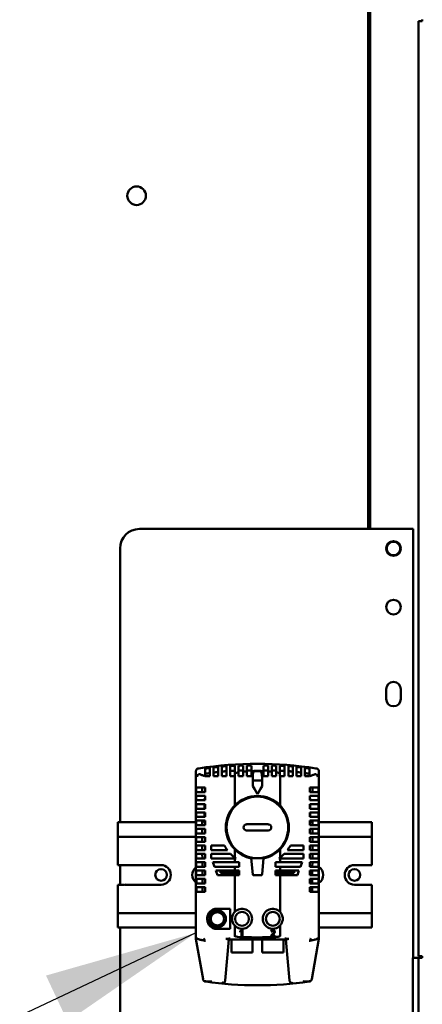
# Model space of a CAD drawing. Units: inches. Extents: x 3 to 337, y 7 to 213.
# Drawn here: x 250 to 256, y 152 to 164 of the extents above; entities that cross this region are included whole.
import ezdxf

# ---------------------------------------------------------------- set-up
doc = ezdxf.new("R2010")
doc.units = ezdxf.units.IN
doc.header["$LTSCALE"] = 20
doc.header["$MEASUREMENT"] = 0
doc.layers.add('Symbol (ANSI)', color=7, linetype='Continuous', lineweight=25)
doc.layers.add('Visible (ANSI)', color=7, linetype='Continuous', lineweight=50)
doc.styles.add('Note Text (ANSI)', font='tahoma.ttf')
doc.dimstyles.new('Default (ANSI)$7', dxfattribs={"dimscale": 20, "dimtxt": 0.12, "dimasz": 0.098425, "dimexe": 0.125, "dimexo": 0.0625, "dimgap": 0.031496, "dimtad": 0, "dimtih": 1, "dimtoh": 1, "dimrnd": 1e-08, "dimzin": 4, "dimdsep": 46, "dimtxsty": 'Note Text (ANSI)', "dimcen": 0.09, "dimdle": 0.393701, "dimclrd": 256, "dimclre": 256, "dimclrt": 256, "dimadec": 0, "dimazin": 1, "dimtfac": 1, "dimtofl": 0, "dimtmove": 0, "dimatfit": 3, "dimfxl": 1, "dimtolj": 1, "dimtzin": 4, "dimlwd": -1, "dimlwe": -1, "dimarcsym": 0})

msp = doc.modelspace()

# ---------------------------------------------------------------- linework, layer by layer
at = {"layer": 'Visible (ANSI)'}
for p, q in [((254.853, 157.723), (254.853, 175.341)), ((254.878, 157.723), (254.878, 168.291)), ((255.547, 164.239), (255.547, 164.219)), ((255.5, 152.259), (255.5, 164.219)), ((255.547, 164.219), (255.5, 164.219)), ((255.428, 157.723), (251.928, 157.723)), ((255.428, 152.239), (255.428, 157.723)), ((251.678, 157.473), (251.678, 153.972)), ((255.084, 155.549), (255.084, 155.673)), ((255.272, 155.673), (255.272, 155.549)), ((252.688, 154.661), (252.688, 154.66)), ((252.769, 154.598), (252.769, 154.658)), ((252.828, 154.666), (252.828, 154.605)), ((253.3, 154.64), (253.3, 154.696)), ((253.359, 154.695), (253.359, 154.642)), ((253.513, 154.642), (253.513, 154.695)), ((253.572, 154.696), (253.572, 154.64)), ((253.784, 154.691), (253.784, 154.63)), ((253.832, 154.627), (253.832, 154.689)), ((253.891, 154.684), (253.891, 154.622)), ((253.938, 154.617), (253.938, 154.679)), ((253.997, 154.672), (253.997, 154.611)), ((254.184, 154.661), (254.184, 154.66)), ((252.649, 152.481), (252.649, 154.621)), ((252.757, 154.562), (252.757, 154.562)), ((252.769, 154.563), (252.769, 154.598)), ((252.828, 154.563), (252.769, 154.563)), ((252.769, 154.559), (252.769, 154.563)), ((252.828, 154.605), (252.828, 154.566)), ((252.828, 154.566), (252.828, 154.563)), ((252.875, 154.572), (252.875, 154.611)), ((252.875, 154.563), (252.875, 154.572)), ((252.934, 154.563), (252.875, 154.563)), ((252.934, 154.578), (252.934, 154.563)), ((252.981, 154.583), (252.981, 154.622)), ((252.981, 154.563), (252.981, 154.583)), ((253.04, 154.563), (252.981, 154.563)), ((253.04, 154.587), (253.04, 154.563)), ((253.088, 154.591), (253.088, 154.63)), ((253.088, 154.563), (253.088, 154.591)), ((253.146, 154.563), (253.088, 154.563)), ((253.146, 154.563), (253.147, 154.563)), ((253.146, 154.563), (253.146, 154.186)), ((253.147, 154.563), (253.147, 154.597)), ((253.194, 154.611), (253.194, 154.563)), ((253.194, 154.563), (253.253, 154.563)), ((253.253, 154.563), (253.253, 154.619)), ((253.3, 154.623), (253.3, 154.563)), ((253.3, 154.563), (253.359, 154.563)), ((253.359, 154.642), (253.359, 154.626)), ((253.359, 154.563), (253.359, 154.626)), ((253.377, 154.561), (253.377, 154.503)), ((253.475, 154.623), (253.397, 154.623)), ((253.495, 154.503), (253.495, 154.561)), ((253.513, 154.626), (253.513, 154.642)), ((253.513, 154.626), (253.513, 154.563)), ((253.572, 154.563), (253.513, 154.563)), ((253.572, 154.563), (253.572, 154.623)), ((253.619, 154.619), (253.619, 154.563)), ((253.678, 154.563), (253.619, 154.563)), ((253.678, 154.563), (253.678, 154.611)), ((253.725, 154.597), (253.725, 154.563)), ((253.726, 154.563), (253.725, 154.563)), ((253.726, 154.563), (253.784, 154.563)), ((253.726, 154.186), (253.726, 154.563)), ((253.784, 154.63), (253.784, 154.591)), ((253.784, 154.591), (253.784, 154.563)), ((253.832, 154.587), (253.832, 154.627)), ((253.832, 154.563), (253.832, 154.587)), ((253.832, 154.563), (253.891, 154.563)), ((253.891, 154.622), (253.891, 154.583)), ((253.891, 154.583), (253.891, 154.563)), ((253.938, 154.578), (253.938, 154.617)), ((253.938, 154.563), (253.938, 154.578)), ((253.938, 154.563), (253.997, 154.563)), ((253.997, 154.611), (253.997, 154.572)), ((253.997, 154.572), (253.997, 154.563)), ((254.044, 154.563), (254.044, 154.566)), ((254.044, 154.563), (254.103, 154.563)), ((254.103, 154.598), (254.103, 154.563)), ((254.103, 154.563), (254.103, 154.559)), ((254.115, 154.562), (254.115, 154.562)), ((254.223, 154.621), (254.223, 152.481)), ((252.653, 154.417), (252.653, 154.358)), ((252.653, 154.417), (252.663, 154.417)), ((252.764, 154.417), (252.663, 154.417)), ((252.731, 154.417), (252.731, 154.358)), ((252.764, 154.417), (252.767, 154.417)), ((252.767, 154.358), (252.767, 154.417)), ((253.377, 154.431), (253.377, 154.503)), ((253.397, 154.397), (253.377, 154.431)), ((253.475, 154.506), (253.397, 154.506)), ((253.436, 154.329), (253.397, 154.397)), ((253.475, 154.397), (253.436, 154.329)), ((253.475, 154.397), (253.495, 154.431)), ((253.495, 154.503), (253.495, 154.431)), ((254.105, 154.417), (254.105, 154.358)), ((254.105, 154.417), (254.108, 154.417)), ((254.209, 154.417), (254.108, 154.417)), ((254.14, 154.358), (254.14, 154.417)), ((254.219, 154.417), (254.209, 154.417)), ((254.219, 154.417), (254.219, 154.358)), ((252.663, 154.358), (252.653, 154.358)), ((252.653, 154.252), (252.653, 154.311)), ((252.663, 154.311), (252.653, 154.311)), ((252.663, 154.358), (252.764, 154.358)), ((252.764, 154.311), (252.663, 154.311)), ((252.759, 154.275), (252.767, 154.275)), ((252.759, 154.252), (252.759, 154.275)), ((252.767, 154.358), (252.764, 154.358)), ((252.767, 154.311), (252.764, 154.311)), ((252.767, 154.252), (252.767, 154.311)), ((254.108, 154.358), (254.105, 154.358)), ((254.105, 154.311), (254.105, 154.252)), ((254.108, 154.311), (254.105, 154.311)), ((254.113, 154.275), (254.105, 154.275)), ((254.108, 154.358), (254.209, 154.358)), ((254.209, 154.311), (254.108, 154.311)), ((254.113, 154.252), (254.113, 154.275)), ((254.209, 154.358), (254.219, 154.358)), ((254.219, 154.311), (254.209, 154.311)), ((254.219, 154.311), (254.219, 154.252)), ((252.653, 154.252), (252.663, 154.252)), ((252.653, 154.145), (252.653, 154.204)), ((252.663, 154.204), (252.653, 154.204)), ((252.653, 154.145), (252.663, 154.145)), ((252.663, 154.252), (252.764, 154.252)), ((252.764, 154.204), (252.663, 154.204)), ((252.663, 154.145), (252.764, 154.145)), ((252.759, 154.145), (252.759, 154.204)), ((252.764, 154.252), (252.767, 154.252)), ((252.767, 154.204), (252.764, 154.204)), ((252.764, 154.145), (252.767, 154.145)), ((252.767, 154.145), (252.767, 154.204)), ((254.105, 154.252), (254.108, 154.252)), ((254.105, 154.204), (254.105, 154.145)), ((254.108, 154.204), (254.105, 154.204)), ((254.105, 154.145), (254.108, 154.145)), ((254.108, 154.252), (254.209, 154.252)), ((254.209, 154.204), (254.108, 154.204)), ((254.108, 154.145), (254.209, 154.145)), ((254.113, 154.204), (254.113, 154.145)), ((254.209, 154.252), (254.219, 154.252)), ((254.219, 154.204), (254.209, 154.204)), ((254.209, 154.145), (254.219, 154.145)), ((254.219, 154.204), (254.219, 154.145)), ((252.653, 154.039), (252.653, 154.098)), ((252.663, 154.098), (252.653, 154.098)), ((252.653, 154.039), (252.663, 154.039)), ((252.764, 154.098), (252.663, 154.098)), ((252.663, 154.039), (252.764, 154.039)), ((252.759, 154.098), (252.759, 154.039)), ((252.767, 154.098), (252.764, 154.098)), ((252.764, 154.039), (252.767, 154.039)), ((252.767, 154.039), (252.767, 154.098)), ((254.105, 154.098), (254.105, 154.039)), ((254.108, 154.098), (254.105, 154.098)), ((254.105, 154.039), (254.108, 154.039)), ((254.209, 154.098), (254.108, 154.098)), ((254.108, 154.039), (254.209, 154.039)), ((254.113, 154.098), (254.113, 154.039)), ((254.219, 154.098), (254.209, 154.098)), ((254.209, 154.039), (254.219, 154.039)), ((254.219, 154.098), (254.219, 154.039)), ((251.649, 153.972), (251.649, 153.827)), ((251.649, 153.972), (252.649, 153.972)), ((252.653, 153.933), (252.653, 153.992)), ((252.663, 153.992), (252.653, 153.992)), ((252.653, 153.933), (252.663, 153.933)), ((252.764, 153.992), (252.663, 153.992)), ((252.663, 153.933), (252.764, 153.933)), ((252.731, 153.98), (252.731, 153.933)), ((252.767, 153.98), (252.731, 153.98)), ((252.731, 153.972), (252.735, 153.972)), ((252.735, 153.96), (252.731, 153.96)), ((252.735, 153.98), (252.735, 153.96)), ((252.767, 153.992), (252.764, 153.992)), ((252.767, 153.933), (252.764, 153.933)), ((252.767, 153.933), (252.767, 153.992)), ((253.298, 153.945), (253.574, 153.945)), ((254.108, 153.992), (254.105, 153.992)), ((254.105, 153.992), (254.105, 153.933)), ((254.14, 153.98), (254.105, 153.98)), ((254.108, 153.933), (254.105, 153.933)), ((254.209, 153.992), (254.108, 153.992)), ((254.108, 153.933), (254.209, 153.933)), ((254.137, 153.96), (254.137, 153.98)), ((254.137, 153.972), (254.14, 153.972)), ((254.14, 153.96), (254.137, 153.96)), ((254.14, 153.933), (254.14, 153.98)), ((254.219, 153.992), (254.209, 153.992)), ((254.219, 153.933), (254.209, 153.933)), ((254.219, 153.933), (254.219, 153.992)), ((254.223, 153.972), (254.899, 153.972)), ((254.899, 153.827), (254.899, 153.972)), ((251.649, 153.787), (251.649, 153.827)), ((251.649, 153.787), (251.649, 153.423)), ((251.649, 153.787), (252.649, 153.787)), ((252.663, 153.886), (252.653, 153.886)), ((252.653, 153.827), (252.653, 153.886)), ((252.663, 153.827), (252.653, 153.827)), ((252.653, 153.779), (252.653, 153.72)), ((252.653, 153.779), (252.663, 153.779)), ((252.764, 153.886), (252.663, 153.886)), ((252.663, 153.827), (252.764, 153.827)), ((252.764, 153.779), (252.663, 153.779)), ((252.731, 153.886), (252.731, 153.827)), ((252.731, 153.779), (252.731, 153.72)), ((252.764, 153.886), (252.767, 153.886)), ((252.764, 153.827), (252.767, 153.827)), ((252.767, 153.779), (252.764, 153.779)), ((252.767, 153.827), (252.767, 153.886)), ((252.767, 153.72), (252.767, 153.779)), ((253.574, 153.866), (253.298, 153.866)), ((254.105, 153.886), (254.105, 153.827)), ((254.105, 153.886), (254.108, 153.886)), ((254.105, 153.827), (254.108, 153.827)), ((254.105, 153.779), (254.105, 153.72)), ((254.108, 153.779), (254.105, 153.779)), ((254.209, 153.886), (254.108, 153.886)), ((254.108, 153.827), (254.209, 153.827)), ((254.209, 153.779), (254.108, 153.779)), ((254.14, 153.827), (254.14, 153.886)), ((254.14, 153.72), (254.14, 153.779)), ((254.209, 153.886), (254.219, 153.886)), ((254.219, 153.827), (254.209, 153.827)), ((254.209, 153.779), (254.219, 153.779)), ((254.219, 153.827), (254.219, 153.886)), ((254.219, 153.779), (254.219, 153.72)), ((254.223, 153.787), (254.899, 153.787)), ((254.899, 153.827), (254.899, 153.787)), ((254.899, 153.423), (254.899, 153.787)), ((252.653, 153.72), (252.663, 153.72)), ((252.653, 153.614), (252.653, 153.673)), ((252.663, 153.673), (252.653, 153.673)), ((252.663, 153.72), (252.764, 153.72)), ((252.764, 153.673), (252.663, 153.673)), ((252.731, 153.673), (252.731, 153.614)), ((252.767, 153.72), (252.764, 153.72)), ((252.764, 153.673), (252.767, 153.673)), ((252.767, 153.614), (252.767, 153.673)), ((252.845, 153.673), (252.845, 153.614)), ((253.013, 153.673), (252.845, 153.673)), ((254.026, 153.673), (253.859, 153.673)), ((254.026, 153.614), (254.026, 153.673)), ((254.108, 153.72), (254.105, 153.72)), ((254.105, 153.673), (254.105, 153.614)), ((254.105, 153.673), (254.108, 153.673)), ((254.108, 153.72), (254.209, 153.72)), ((254.209, 153.673), (254.108, 153.673)), ((254.14, 153.614), (254.14, 153.673)), ((254.219, 153.72), (254.209, 153.72)), ((254.209, 153.673), (254.219, 153.673)), ((254.219, 153.614), (254.219, 153.673)), ((252.653, 153.614), (252.663, 153.614)), ((252.653, 153.567), (252.653, 153.508)), ((252.663, 153.567), (252.653, 153.567)), ((252.663, 153.614), (252.764, 153.614)), ((252.764, 153.567), (252.663, 153.567)), ((252.732, 153.508), (252.731, 153.567)), ((252.767, 153.614), (252.764, 153.614)), ((252.764, 153.567), (252.767, 153.567)), ((252.767, 153.508), (252.767, 153.567)), ((252.845, 153.614), (253.052, 153.614)), ((252.845, 153.567), (252.845, 153.508)), ((253.093, 153.567), (252.845, 153.567)), ((253.146, 153.625), (253.146, 153.52)), ((253.726, 153.52), (253.726, 153.625)), ((254.026, 153.567), (253.779, 153.567)), ((253.82, 153.614), (254.026, 153.614)), ((254.026, 153.508), (254.026, 153.567)), ((254.108, 153.614), (254.105, 153.614)), ((254.105, 153.567), (254.105, 153.508)), ((254.105, 153.567), (254.108, 153.567)), ((254.108, 153.614), (254.209, 153.614)), ((254.209, 153.567), (254.108, 153.567)), ((254.14, 153.567), (254.14, 153.508)), ((254.219, 153.614), (254.209, 153.614)), ((254.209, 153.567), (254.219, 153.567)), ((254.219, 153.508), (254.219, 153.567)), ((251.649, 153.423), (251.728, 153.423)), ((251.678, 153.423), (251.678, 153.173)), ((251.753, 153.423), (252.203, 153.423)), ((252.653, 153.508), (252.663, 153.508)), ((252.654, 153.401), (252.653, 153.46)), ((252.663, 153.46), (252.653, 153.46)), ((252.654, 153.401), (252.663, 153.401)), ((252.663, 153.508), (252.764, 153.508)), ((252.764, 153.46), (252.663, 153.46)), ((252.663, 153.401), (252.764, 153.401)), ((252.732, 153.46), (252.732, 153.401)), ((252.767, 153.508), (252.764, 153.508)), ((252.764, 153.46), (252.767, 153.46)), ((252.767, 153.401), (252.764, 153.401)), ((252.767, 153.401), (252.767, 153.46)), ((252.845, 153.508), (253.146, 153.508)), ((252.865, 153.46), (252.885, 153.401)), ((253.146, 153.46), (252.865, 153.46)), ((252.885, 153.401), (253.146, 153.401)), ((253.146, 153.508), (253.163, 153.508)), ((253.146, 153.46), (253.146, 153.508)), ((253.203, 153.46), (253.146, 153.46)), ((253.146, 153.401), (253.203, 153.401)), ((253.146, 153.401), (253.146, 153.354)), ((253.203, 153.401), (253.203, 153.46)), ((253.515, 153.51), (253.356, 153.51)), ((253.357, 153.51), (253.377, 153.305)), ((253.495, 153.305), (253.515, 153.51)), ((253.669, 153.46), (253.669, 153.401)), ((253.726, 153.46), (253.669, 153.46)), ((253.669, 153.401), (253.726, 153.401)), ((253.709, 153.508), (253.726, 153.508)), ((253.726, 153.46), (253.726, 153.508)), ((253.726, 153.508), (254.026, 153.508)), ((254.007, 153.46), (253.726, 153.46)), ((253.726, 153.354), (253.726, 153.401)), ((253.726, 153.401), (253.987, 153.401)), ((253.987, 153.401), (254.007, 153.46)), ((254.108, 153.508), (254.105, 153.508)), ((254.105, 153.46), (254.105, 153.401)), ((254.105, 153.46), (254.108, 153.46)), ((254.108, 153.401), (254.105, 153.401)), ((254.108, 153.508), (254.209, 153.508)), ((254.209, 153.46), (254.108, 153.46)), ((254.108, 153.401), (254.209, 153.401)), ((254.139, 153.401), (254.14, 153.46)), ((254.219, 153.508), (254.209, 153.508)), ((254.209, 153.46), (254.219, 153.46)), ((254.218, 153.401), (254.209, 153.401)), ((254.218, 153.401), (254.219, 153.46)), ((254.678, 153.423), (254.899, 153.423)), ((252.654, 153.295), (252.654, 153.354)), ((252.663, 153.354), (252.654, 153.354)), ((252.654, 153.295), (252.663, 153.295)), ((252.764, 153.354), (252.663, 153.354)), ((252.663, 153.295), (252.764, 153.295)), ((252.733, 153.354), (252.733, 153.295)), ((252.764, 153.354), (252.767, 153.354)), ((252.767, 153.295), (252.764, 153.295)), ((252.767, 153.295), (252.767, 153.354)), ((252.924, 153.295), (252.904, 153.354)), ((253.146, 153.354), (252.904, 153.354)), ((252.924, 153.295), (253.146, 153.295)), ((252.964, 153.323), (252.964, 153.354)), ((253.203, 153.323), (252.964, 153.323)), ((253.203, 153.354), (253.146, 153.354)), ((253.146, 153.295), (253.203, 153.295)), ((253.146, 153.295), (253.146, 152.824)), ((253.203, 153.295), (253.203, 153.354)), ((253.385, 153.295), (253.487, 153.295)), ((253.669, 153.354), (253.669, 153.295)), ((253.726, 153.354), (253.669, 153.354)), ((253.908, 153.323), (253.669, 153.323)), ((253.669, 153.295), (253.726, 153.295)), ((253.967, 153.354), (253.726, 153.354)), ((253.726, 152.824), (253.726, 153.295)), ((253.726, 153.295), (253.948, 153.295)), ((253.908, 153.354), (253.908, 153.323)), ((253.967, 153.354), (253.948, 153.295)), ((254.105, 153.354), (254.105, 153.295)), ((254.105, 153.354), (254.108, 153.354)), ((254.108, 153.295), (254.105, 153.295)), ((254.209, 153.354), (254.108, 153.354)), ((254.108, 153.295), (254.209, 153.295)), ((254.139, 153.295), (254.139, 153.354)), ((254.209, 153.354), (254.218, 153.354)), ((254.218, 153.295), (254.209, 153.295)), ((254.218, 153.295), (254.218, 153.354)), ((251.728, 153.173), (251.649, 153.173)), ((251.649, 153.173), (251.649, 152.807)), ((252.203, 153.173), (251.753, 153.173)), ((252.655, 153.189), (252.655, 153.248)), ((252.663, 153.248), (252.655, 153.248)), ((252.655, 153.189), (252.663, 153.189)), ((252.656, 153.082), (252.655, 153.141)), ((252.663, 153.141), (252.655, 153.141)), ((252.764, 153.248), (252.663, 153.248)), ((252.663, 153.189), (252.764, 153.189)), ((252.764, 153.141), (252.663, 153.141)), ((252.712, 153.189), (252.712, 153.19)), ((252.712, 153.19), (252.767, 153.19)), ((252.733, 153.248), (252.734, 153.19)), ((252.734, 153.141), (252.735, 153.082)), ((252.764, 153.248), (252.767, 153.248)), ((252.764, 153.189), (252.767, 153.189)), ((252.764, 153.141), (252.767, 153.141)), ((252.767, 153.189), (252.767, 153.248)), ((252.767, 153.082), (252.767, 153.141)), ((254.105, 153.248), (254.105, 153.189)), ((254.105, 153.248), (254.108, 153.248)), ((254.105, 153.19), (254.164, 153.19)), ((254.105, 153.189), (254.108, 153.189)), ((254.105, 153.141), (254.105, 153.082)), ((254.105, 153.141), (254.108, 153.141)), ((254.209, 153.248), (254.108, 153.248)), ((254.108, 153.189), (254.209, 153.189)), ((254.209, 153.141), (254.108, 153.141)), ((254.137, 153.082), (254.138, 153.141)), ((254.138, 153.19), (254.138, 153.248)), ((254.164, 153.19), (254.164, 153.189)), ((254.209, 153.248), (254.217, 153.248)), ((254.209, 153.189), (254.217, 153.189)), ((254.209, 153.141), (254.216, 153.141)), ((254.216, 153.082), (254.216, 153.141)), ((254.217, 153.189), (254.217, 153.248)), ((254.899, 153.173), (254.678, 153.173)), ((254.899, 152.807), (254.899, 153.173)), ((252.656, 153.082), (252.663, 153.082)), ((252.663, 153.082), (252.764, 153.082)), ((252.767, 153.082), (252.764, 153.082)), ((254.108, 153.082), (254.105, 153.082)), ((254.108, 153.082), (254.209, 153.082)), ((254.216, 153.082), (254.209, 153.082)), ((251.649, 152.767), (251.649, 152.807)), ((252.649, 152.807), (251.649, 152.807)), ((251.649, 152.767), (251.649, 152.624)), ((252.913, 152.865), (253.088, 152.865)), ((253.088, 152.608), (253.088, 152.865)), ((254.899, 152.807), (254.223, 152.807)), ((254.899, 152.807), (254.899, 152.767)), ((254.899, 152.624), (254.899, 152.767)), ((252.795, 152.726), (252.795, 152.747)), ((253.146, 152.649), (253.146, 152.516)), ((253.726, 152.516), (253.726, 152.649)), ((251.649, 152.624), (252.649, 152.624)), ((251.678, 152.624), (251.678, 149.673)), ((253.088, 152.608), (252.913, 152.608)), ((253.215, 152.577), (253.238, 152.595)), ((253.234, 152.58), (253.215, 152.564)), ((253.215, 152.564), (253.215, 152.577)), ((253.234, 152.516), (253.234, 152.58)), ((253.244, 152.516), (253.234, 152.516)), ((253.238, 152.595), (253.244, 152.595)), ((253.244, 152.595), (253.244, 152.516)), ((253.621, 152.573), (253.611, 152.573)), ((253.611, 152.525), (253.646, 152.563)), ((253.611, 152.516), (253.611, 152.525)), ((253.66, 152.516), (253.611, 152.516)), ((253.653, 152.557), (253.624, 152.525)), ((253.624, 152.525), (253.66, 152.525)), ((253.66, 152.525), (253.66, 152.516)), ((254.223, 152.624), (254.899, 152.624)), ((252.663, 152.482), (252.649, 152.481)), ((252.74, 151.964), (252.649, 152.481)), ((253.024, 151.949), (253.07, 152.473)), ((253.059, 152.473), (253.813, 152.473)), ((253.103, 152.304), (253.103, 152.473)), ((253.183, 152.473), (253.183, 152.473)), ((253.295, 152.473), (253.295, 152.473)), ((253.375, 152.473), (253.375, 152.304)), ((253.497, 152.304), (253.497, 152.473)), ((253.769, 152.304), (253.769, 152.473)), ((253.802, 152.473), (253.848, 151.949)), ((254.223, 152.481), (254.132, 151.964)), ((254.223, 152.481), (254.209, 152.482)), ((253.375, 152.304), (253.103, 152.304)), ((253.769, 152.304), (253.497, 152.304)), ((255.5, 152.259), (255.547, 152.259)), ((255.547, 152.259), (255.547, 152.239)), ((255.425, 152.039), (255.425, 152.239)), ((255.5, 152.239), (255.425, 152.239)), ((255.5, 152.239), (255.5, 152.039)), ((255.5, 152.239), (255.51, 152.239)), ((255.547, 152.239), (255.51, 152.239)), ((255.425, 152.039), (255.425, 151.439)), ((255.5, 152.039), (255.5, 151.439)), ((253.024, 151.945), (253.024, 151.949)), ((253.848, 151.949), (253.848, 151.945))]:
    msp.add_line(p, q, dxfattribs=at)
for centre, radius in [((251.89, 161.985), 0.119), ((255.178, 157.473), 0.0938), ((255.178, 157.473), 0.0865), ((255.178, 156.723), 0.0938), ((253.436, 153.905), 0.394), ((252.203, 153.298), 0.075), ((254.678, 153.298), 0.075), ((252.924, 152.737), 0.108), ((252.924, 152.737), 0.0846), ((253.239, 152.737), 0.0886), ((253.633, 152.737), 0.0886)]:
    msp.add_circle(centre, radius, dxfattribs=at)
for centre, radius, start, end in [((251.928, 157.473), 0.25, 90, 180), ((255.178, 155.673), 0.0938, 0, 180), ((255.178, 155.549), 0.0938, 180, 0), ((253.436, 149.996), 4.724, 99.1102, 99.1874), ((253.436, 149.996), 4.724, 80.8898, 99.1102), ((253.436, 149.996), 4.71, 97.4202, 98.1453), ((253.436, 149.996), 4.71, 96.118, 96.841), ((253.436, 149.996), 4.71, 94.8189, 95.5403), ((253.436, 149.996), 4.71, 84.4597, 85.1811), ((253.436, 149.996), 4.71, 83.159, 83.882), ((253.436, 149.996), 4.71, 81.8547, 82.5798), ((253.436, 149.996), 4.724, 80.8126, 80.8898), ((252.767, 154.553), 0.0394, 150.6642, 150.6667), ((253.436, 150.169), 4.473, 97.8152, 98.5794), ((253.436, 150.169), 4.473, 96.443, 97.2048), ((253.436, 150.169), 4.473, 95.0746, 95.8344), ((253.436, 149.996), 4.646, 94.8858, 95.4618), ((253.436, 149.996), 4.646, 84.5382, 85.1142), ((253.436, 150.169), 4.473, 84.1656, 84.9254), ((253.436, 150.169), 4.473, 82.7951, 83.557), ((253.436, 150.169), 4.473, 81.4206, 82.1848), ((254.105, 154.553), 0.0394, 29.3861, 29.3925), ((253.436, 153.905), 0.404, 44.0191, 135.9809), ((253.298, 153.905), 0.0394, 90, 270), ((253.574, 153.905), 0.0394, 270, 90), ((253.436, 153.905), 0.404, 224.0191, 258.7482), ((253.436, 153.905), 0.482, 233.0081, 235.5634), ((253.436, 153.905), 0.404, 281.2518, 315.9809), ((253.436, 153.905), 0.482, 304.4366, 306.9919), ((251.728, 153.298), 0.125, 84.2608, 90), ((251.753, 153.298), 0.125, 90, 95.7392), ((252.203, 153.298), 0.125, 270, 90), ((252.728, 153.298), 0.125, 129.3501, 230.6499), ((254.153, 153.298), 0.125, 304.3585, 55.6415), ((254.678, 153.298), 0.125, 90, 270), ((251.728, 153.298), 0.125, 270, 275.7392), ((251.753, 153.298), 0.125, 264.2608, 270), ((252.913, 152.747), 0.118, 90, 180), ((253.239, 152.737), 0.128, 223.1561, 136.8439), ((253.633, 152.737), 0.128, 43.1561, 316.8439), ((252.913, 152.726), 0.118, 180, 270), ((253.635, 152.572), 0.0241, 319.5889, 177.1567), ((253.635, 152.572), 0.0142, 321.2347, 175.1564), ((252.778, 151.971), 0.0394, 190, 215.7026), ((253.436, 156.61), 4.724, 261.9318, 278.0682), ((254.094, 151.971), 0.0394, 324.2974, 350)]:
    msp.add_arc(centre, radius, start, end, dxfattribs=at)
for centre, major_axis, ratio, start_param, end_param in [((253.308, 149.469), (0, 5.228), 0.948683, 0.032563, 0.044479), ((253.308, 149.471), (0, 5.225), 0.948683, 0.011116, 0.023033), ((253.308, 149.474), (0, 5.222), 0.948683, 6.27286, 6.284782), ((253.564, 149.474), (0, 5.222), 0.948683, 6.281589, 6.293511), ((253.564, 149.471), (0, 5.225), 0.948683, 6.260153, 6.272069), ((253.564, 149.469), (0, 5.228), 0.948683, 6.238706, 6.250622), ((252.649, 154.781), (0.001, 0.164), 0.000798, 2.90614, 2.908153), ((253.315, 149.668), (0, 4.965), 0.948683, 0.035662, 0.048211), ((253.314, 149.671), (0, 4.962), 0.948683, 0.013076, 0.025624), ((253.314, 149.674), (0, 4.959), 0.948683, 6.273681, 6.286235), ((253.397, 154.561), (0, -0.062), 0.317438, 3.141593, 4.712389), ((253.475, 154.561), (0, 0.062), 0.317438, 4.712389, 6.283185), ((253.557, 149.674), (0, 4.959), 0.948683, 6.280135, 6.292689), ((253.557, 149.671), (0, 4.962), 0.948683, 6.257561, 6.27011), ((253.557, 149.668), (0, 4.965), 0.948683, 6.234974, 6.247523), ((254.214, 154.542), (-0.0091, -0.0829), 0.0356, 2.825947, 2.828912), ((253.397, 154.503), (-0.0197, 0), 0.162932, 4.712389, 6.283185), ((253.475, 154.503), (-0.0197, 0), 0.162932, 3.141593, 4.712389), ((252.672, 152.995), (-0.01, -0.512), 0.005151, 0.000557, 0.091023), ((253.026, 152.532), (0.0476, 0.0608), 0.556106, 4.218852, 4.268152), ((253.034, 152.512), (-0.0334, 0.0365), 0.443262, 2.089054, 2.755774), ((253.838, 152.512), (-0.0334, -0.0365), 0.443262, 0.385818, 1.052538), ((253.846, 152.532), (-0.0476, 0.0612), 0.557156, 2.018304, 2.067422), ((254.2, 152.995), (-0.01, 0.512), 0.005151, 3.05057, 3.141035), ((252.988, 151.945), (0.0249, 0.0285), 0.893718, 5.371885, 5.396327), ((253.884, 151.945), (-0.0249, 0.0285), 0.893718, 0.886856, 0.911299)]:
    msp.add_ellipse(centre, major_axis=major_axis, ratio=ratio, start_param=start_param, end_param=end_param, dxfattribs=at)
for points, knots in [([(252.682, 154.66), (252.681, 154.66), (252.681, 154.66), (252.677, 154.659), (252.672, 154.657), (252.663, 154.652), (252.66, 154.649), (252.654, 154.642), (252.652, 154.638), (252.649, 154.628), (252.649, 154.623), (252.649, 154.621)], [0, 0, 0, 0, 0.0021819, 0.0021819, 0.0344207, 0.0344207, 0.0602371, 0.0602371, 0.0846911, 0.0846911, 0.115907, 0.115907, 0.115907, 0.115907]), ([(252.682, 154.66), (252.682, 154.66), (252.682, 154.66), (252.682, 154.66), (252.682, 154.66), (252.683, 154.66), (252.683, 154.66), (252.684, 154.66), (252.685, 154.66), (252.686, 154.66), (252.687, 154.66), (252.688, 154.66)], [3.5006098, 3.5006098, 3.5006098, 3.5006098, 3.50068523, 3.50068523, 3.50320266, 3.50320266, 3.50572009, 3.50572009, 3.51075495, 3.51075495, 3.52321461, 3.52321461, 3.52321461, 3.52321461]), ([(254.19, 154.66), (254.19, 154.66), (254.19, 154.66), (254.19, 154.66), (254.19, 154.66), (254.189, 154.66), (254.189, 154.66), (254.188, 154.66), (254.187, 154.66), (254.186, 154.66), (254.185, 154.66), (254.184, 154.66)], [-3.50076066, -3.50076066, -3.50076066, -3.50076066, -3.50068523, -3.50068523, -3.4981678, -3.4981678, -3.49565037, -3.49565037, -3.49061551, -3.49061551, -3.47815584, -3.47815584, -3.47815584, -3.47815584]), ([(254.223, 154.621), (254.223, 154.623), (254.223, 154.628), (254.219, 154.638), (254.217, 154.642), (254.212, 154.649), (254.209, 154.652), (254.2, 154.657), (254.195, 154.659), (254.191, 154.66), (254.191, 154.66), (254.19, 154.66)], [0.00000102, 0.00000102, 0.00000102, 0.00000102, 0.01836708, 0.01836708, 0.03119717, 0.03119717, 0.04397556, 0.04397556, 0.05951257, 0.05951257, 0.06027511, 0.06027511, 0.06027511, 0.06027511]), ([(252.691, 154.586), (252.687, 154.585), (252.683, 154.583), (252.676, 154.579), (252.673, 154.576), (252.666, 154.568), (252.663, 154.561), (252.663, 154.554), (252.663, 154.554), (252.663, 154.554)], [-0.2348657, -0.2348657, -0.2348657, -0.2348657, -0.1780715, -0.1780715, -0.1158094, -0.1158094, 0, 0, 0.0008587, 0.0008587, 0.0008587, 0.0008587]), ([(252.764, 154.558), (252.764, 154.559), (252.763, 154.559), (252.749, 154.565), (252.736, 154.571), (252.718, 154.578), (252.712, 154.581), (252.701, 154.584), (252.696, 154.585), (252.691, 154.586)], [-0.2262617, -0.2262617, -0.2262617, -0.2262617, -0.219449, -0.219449, -0.1123796, -0.1123796, -0.053555, -0.053555, -0.0000136, -0.0000136, -0.0000136, -0.0000136]), ([(252.934, 154.617), (252.934, 154.617), (252.934, 154.615), (252.934, 154.611), (252.934, 154.608), (252.934, 154.601), (252.934, 154.597), (252.934, 154.588), (252.934, 154.583), (252.934, 154.578)], [-0.1480805, -0.1480805, -0.1480805, -0.1480805, -0.1108658, -0.1108658, -0.0740086, -0.0740086, -0.0371522, -0.0371522, -0.0000045, -0.0000045, -0.0000045, -0.0000045]), ([(253.04, 154.627), (253.04, 154.626), (253.04, 154.625), (253.04, 154.621), (253.04, 154.618), (253.04, 154.61), (253.04, 154.606), (253.04, 154.597), (253.04, 154.592), (253.04, 154.587)], [-0.1483766, -0.1483766, -0.1483766, -0.1483766, -0.1111411, -0.1111411, -0.074159, -0.074159, -0.0371784, -0.0371784, -0.0000064, -0.0000064, -0.0000064, -0.0000064]), ([(253.147, 154.634), (253.147, 154.633), (253.147, 154.632), (253.147, 154.628), (253.147, 154.625), (253.147, 154.618), (253.147, 154.614), (253.147, 154.606), (253.147, 154.601), (253.147, 154.597)], [-0.1179655, -0.1179655, -0.1179655, -0.1179655, -0.0929119, -0.0929119, -0.0656874, -0.0656874, -0.0343641, -0.0343641, 0, 0, 0, 0]), ([(253.147, 154.597), (253.147, 154.597), (253.148, 154.598), (253.15, 154.6), (253.152, 154.6), (253.157, 154.603), (253.162, 154.604), (253.175, 154.608), (253.185, 154.61), (253.194, 154.611)], [-0.1223299, -0.1223299, -0.1223299, -0.1223299, -0.1138222, -0.1138222, -0.1022968, -0.1022968, -0.0683684, -0.0683684, -0.0001312, -0.0001312, -0.0001312, -0.0001312]), ([(253.194, 154.611), (253.194, 154.615), (253.194, 154.618), (253.194, 154.623), (253.194, 154.626), (253.194, 154.631), (253.194, 154.632), (253.194, 154.635), (253.194, 154.636), (253.194, 154.636)], [-0.1404032, -0.1404032, -0.1404032, -0.1404032, -0.0914321, -0.0914321, -0.0566432, -0.0566432, -0.028336, -0.028336, -0.0000004, -0.0000004, -0.0000004, -0.0000004]), ([(253.253, 154.639), (253.253, 154.639), (253.253, 154.638), (253.253, 154.636), (253.253, 154.634), (253.253, 154.631), (253.253, 154.629), (253.253, 154.625), (253.253, 154.622), (253.253, 154.619)], [-0.09543116, -0.09543116, -0.09543116, -0.09543116, -0.07111409, -0.07111409, -0.04680713, -0.04680713, -0.0234474, -0.0234474, 0, 0, 0, 0]), ([(253.253, 154.619), (253.261, 154.62), (253.268, 154.621), (253.284, 154.622), (253.292, 154.623), (253.3, 154.623)], [-0.1203221, -0.1203221, -0.1203221, -0.1203221, -0.0617203, -0.0617203, -0.0000396, -0.0000396, -0.0000396, -0.0000396]), ([(253.3, 154.623), (253.3, 154.626), (253.3, 154.628), (253.3, 154.632), (253.3, 154.633), (253.3, 154.636), (253.3, 154.638), (253.3, 154.639), (253.3, 154.64), (253.3, 154.64)], [-0.08868463, -0.08868463, -0.08868463, -0.08868463, -0.06688279, -0.06688279, -0.04521422, -0.04521422, -0.02260864, -0.02260864, 0, 0, 0, 0]), ([(253.359, 154.626), (253.367, 154.627), (253.375, 154.627), (253.39, 154.627), (253.397, 154.627), (253.415, 154.628), (253.426, 154.628), (253.446, 154.628), (253.457, 154.628), (253.474, 154.627), (253.482, 154.627), (253.497, 154.627), (253.505, 154.627), (253.513, 154.626)], [-0.3899403, -0.3899403, -0.3899403, -0.3899403, -0.3296462, -0.3296462, -0.2743936, -0.2743936, -0.1949635, -0.1949635, -0.1155645, -0.1155645, -0.0603121, -0.0603121, -0.0000022, -0.0000022, -0.0000022, -0.0000022]), ([(253.572, 154.64), (253.572, 154.64), (253.572, 154.639), (253.572, 154.638), (253.572, 154.636), (253.572, 154.633), (253.572, 154.632), (253.572, 154.628), (253.572, 154.626), (253.572, 154.623)], [-0.08798774, -0.08798774, -0.08798774, -0.08798774, -0.06555683, -0.06555683, -0.04312888, -0.04312888, -0.02163055, -0.02163055, 0, 0, 0, 0]), ([(253.572, 154.623), (253.58, 154.623), (253.588, 154.622), (253.604, 154.621), (253.611, 154.62), (253.619, 154.619)], [-0.120298, -0.120298, -0.120298, -0.120298, -0.0586387, -0.0586387, -0.0000558, -0.0000558, -0.0000558, -0.0000558]), ([(253.619, 154.619), (253.619, 154.622), (253.619, 154.625), (253.619, 154.629), (253.619, 154.631), (253.619, 154.634), (253.619, 154.636), (253.619, 154.638), (253.619, 154.639), (253.619, 154.639)], [-0.09615044, -0.09615044, -0.09615044, -0.09615044, -0.07252629, -0.07252629, -0.04899046, -0.04899046, -0.02450033, -0.02450033, -0.00000002, -0.00000002, -0.00000002, -0.00000002]), ([(253.678, 154.636), (253.678, 154.636), (253.678, 154.635), (253.678, 154.632), (253.678, 154.631), (253.678, 154.626), (253.678, 154.623), (253.678, 154.618), (253.678, 154.615), (253.678, 154.611)], [-0.07865617, -0.07865617, -0.07865617, -0.07865617, -0.06278196, -0.06278196, -0.04692379, -0.04692379, -0.0274344, -0.0274344, 0, 0, 0, 0]), ([(253.678, 154.611), (253.687, 154.61), (253.697, 154.608), (253.71, 154.604), (253.715, 154.603), (253.72, 154.6), (253.722, 154.599), (253.724, 154.598), (253.725, 154.597), (253.725, 154.597)], [-0.1093728, -0.1093728, -0.1093728, -0.1093728, -0.047145, -0.047145, -0.0175711, -0.0175711, -0.0074816, -0.0074816, 0, 0, 0, 0]), ([(253.725, 154.597), (253.725, 154.601), (253.725, 154.606), (253.725, 154.614), (253.725, 154.618), (253.725, 154.626), (253.725, 154.628), (253.725, 154.632), (253.725, 154.633), (253.725, 154.634)], [-0.1625057, -0.1625057, -0.1625057, -0.1625057, -0.1148973, -0.1148973, -0.0717458, -0.0717458, -0.0343514, -0.0343514, -0.0000001, -0.0000001, -0.0000001, -0.0000001]), ([(254.044, 154.566), (254.044, 154.571), (254.044, 154.576), (254.044, 154.585), (254.044, 154.589), (254.044, 154.596), (254.044, 154.599), (254.044, 154.604), (254.044, 154.605), (254.044, 154.605)], [-0.1477084, -0.1477084, -0.1477084, -0.1477084, -0.1105241, -0.1105241, -0.0738215, -0.0738215, -0.037124, -0.037124, -0.0000018, -0.0000018, -0.0000018, -0.0000018]), ([(254.181, 154.586), (254.177, 154.585), (254.172, 154.584), (254.166, 154.583), (254.164, 154.582), (254.161, 154.581), (254.158, 154.58), (254.156, 154.579), (254.155, 154.579), (254.154, 154.578), (254.154, 154.578), (254.153, 154.578), (254.153, 154.578), (254.152, 154.578), (254.151, 154.577), (254.15, 154.577), (254.15, 154.577), (254.149, 154.577), (254.149, 154.576), (254.149, 154.576), (254.148, 154.576), (254.148, 154.576), (254.148, 154.576), (254.148, 154.576), (254.147, 154.576), (254.145, 154.575), (254.142, 154.573), (254.138, 154.572), (254.137, 154.571), (254.135, 154.571), (254.133, 154.57), (254.132, 154.569), (254.132, 154.569), (254.131, 154.569), (254.13, 154.569), (254.13, 154.568), (254.129, 154.568), (254.129, 154.568), (254.129, 154.568), (254.129, 154.568), (254.129, 154.568), (254.128, 154.568), (254.128, 154.568), (254.128, 154.568), (254.128, 154.568), (254.128, 154.568), (254.123, 154.565), (254.116, 154.562), (254.108, 154.558)], [0, 0, 0, 0, 0.25, 0.25, 0.25, 0.375, 0.375, 0.375, 0.4210205, 0.4210205, 0.4210205, 0.4375, 0.4375, 0.4375, 0.46875, 0.46875, 0.46875, 0.484375, 0.484375, 0.484375, 0.4921875, 0.4921875, 0.4921875, 0.5, 0.5, 0.5, 0.625, 0.625, 0.625, 0.6875, 0.6875, 0.6875, 0.71875, 0.71875, 0.71875, 0.734375, 0.734375, 0.734375, 0.7421875, 0.7421875, 0.7421875, 0.7460938, 0.7460938, 0.7460938, 0.75, 0.75, 0.75, 1, 1, 1, 1]), ([(254.209, 154.554), (254.209, 154.554), (254.209, 154.554), (254.209, 154.561), (254.206, 154.568), (254.199, 154.576), (254.196, 154.579), (254.189, 154.583), (254.185, 154.585), (254.181, 154.586)], [-0.2155971, -0.2155971, -0.2155971, -0.2155971, -0.2148118, -0.2148118, -0.1089023, -0.1089023, -0.0519602, -0.0519602, -0.0000265, -0.0000265, -0.0000265, -0.0000265]), ([(253.146, 154.186), (253.112, 154.151), (253.083, 154.107), (253.043, 154.01), (253.032, 153.956), (253.032, 153.905), (253.032, 153.855), (253.043, 153.801), (253.083, 153.703), (253.112, 153.66), (253.146, 153.625)], [-0.7551, -0.7551, -0.7551, -0.7551, -0.386305, -0.386305, 0, 0, 0, 0.386305, 0.386305, 0.7551, 0.7551, 0.7551, 0.7551]), ([(253.726, 153.625), (253.76, 153.66), (253.789, 153.703), (253.829, 153.801), (253.839, 153.855), (253.839, 153.956), (253.829, 154.01), (253.789, 154.107), (253.76, 154.151), (253.726, 154.186)], [-3.845541, -3.845541, -3.845541, -3.845541, -3.476746, -3.476746, -3.090441, -3.090441, -2.704135, -2.704135, -2.335341, -2.335341, -2.335341, -2.335341]), ([(253.365, 153.508), (253.365, 153.508), (253.364, 153.508), (253.363, 153.508), (253.362, 153.509), (253.361, 153.509), (253.36, 153.509), (253.359, 153.509), (253.358, 153.509), (253.358, 153.509), (253.358, 153.51), (253.357, 153.51), (253.357, 153.51), (253.357, 153.51)], [-0.03144085, -0.03144085, -0.03144085, -0.03144085, -0.02719044, -0.02719044, -0.02297363, -0.02297363, -0.01575436, -0.01575436, -0.00858989, -0.00858989, -0.00430523, -0.00430523, -0.00000097, -0.00000097, -0.00000097, -0.00000097]), ([(253.515, 153.51), (253.515, 153.51), (253.515, 153.51), (253.514, 153.51), (253.514, 153.509), (253.514, 153.509), (253.513, 153.509), (253.512, 153.509), (253.511, 153.509), (253.509, 153.509), (253.509, 153.508), (253.508, 153.508), (253.507, 153.508), (253.507, 153.508)], [-0.0315812, -0.0315812, -0.0315812, -0.0315812, -0.02726677, -0.02726677, -0.02297197, -0.02297197, -0.01577867, -0.01577867, -0.00852889, -0.00852889, -0.00428143, -0.00428143, -0.00000003, -0.00000003, -0.00000003, -0.00000003]), ([(253.377, 153.305), (253.377, 153.303), (253.377, 153.302), (253.378, 153.3), (253.379, 153.299), (253.38, 153.297), (253.381, 153.296), (253.382, 153.296), (253.383, 153.295), (253.384, 153.295), (253.384, 153.295), (253.385, 153.295)], [-0.02567308, -0.02567308, -0.02567308, -0.02567308, -0.0199825, -0.0199825, -0.01461416, -0.01461416, -0.00820248, -0.00820248, -0.00403215, -0.00403215, 0, 0, 0, 0]), ([(253.487, 153.295), (253.487, 153.295), (253.488, 153.295), (253.489, 153.295), (253.49, 153.296), (253.491, 153.296), (253.492, 153.297), (253.493, 153.299), (253.494, 153.3), (253.495, 153.302), (253.495, 153.304), (253.495, 153.305)], [-0.04251376, -0.04251376, -0.04251376, -0.04251376, -0.03564297, -0.03564297, -0.0285108, -0.0285108, -0.01771692, -0.01771692, -0.00909634, -0.00909634, -0.000001, -0.000001, -0.000001, -0.000001]), ([(253.146, 152.824), (253.136, 152.813), (253.127, 152.8), (253.115, 152.77), (253.112, 152.753), (253.112, 152.737), (253.112, 152.721), (253.115, 152.704), (253.127, 152.674), (253.136, 152.66), (253.146, 152.649)], [-0.2329533, -0.2329533, -0.2329533, -0.2329533, -0.121844, -0.121844, 0, 0, 0, 0.121844, 0.121844, 0.2329533, 0.2329533, 0.2329533, 0.2329533]), ([(253.726, 152.649), (253.736, 152.66), (253.744, 152.674), (253.757, 152.704), (253.76, 152.721), (253.76, 152.753), (253.757, 152.77), (253.744, 152.8), (253.736, 152.813), (253.726, 152.824)], [-1.2281456, -1.2281456, -1.2281456, -1.2281456, -1.1170363, -1.1170363, -0.9951922, -0.9951922, -0.8733482, -0.8733482, -0.7622389, -0.7622389, -0.7622389, -0.7622389]), ([(253.726, 152.516), (253.726, 152.516), (253.726, 152.516), (253.726, 152.516), (253.726, 152.515), (253.726, 152.515), (253.726, 152.515), (253.725, 152.514), (253.724, 152.513), (253.72, 152.511), (253.716, 152.51), (253.7, 152.506), (253.682, 152.505), (253.636, 152.501), (253.594, 152.5), (253.535, 152.5), (253.512, 152.5), (253.48, 152.499), (253.468, 152.499), (253.448, 152.499), (253.439, 152.499), (253.42, 152.499), (253.411, 152.499), (253.387, 152.499), (253.372, 152.5), (253.331, 152.5), (253.3, 152.5), (253.226, 152.502), (253.185, 152.504), (253.158, 152.509), (253.153, 152.511), (253.149, 152.513), (253.148, 152.513), (253.146, 152.514), (253.146, 152.515), (253.146, 152.515), (253.146, 152.516), (253.146, 152.516), (253.146, 152.516), (253.146, 152.516)], [-0.6261298, -0.6261298, -0.6261298, -0.6261298, -0.625194, -0.625194, -0.6242288, -0.6242288, -0.6220724, -0.6220724, -0.6166499, -0.6166499, -0.6011419, -0.6011419, -0.5488861, -0.5488861, -0.4396558, -0.4396558, -0.3777321, -0.3777321, -0.3445941, -0.3445941, -0.3186731, -0.3186731, -0.290829, -0.290829, -0.2489351, -0.2489351, -0.170237, -0.170237, -0.0397343, -0.0397343, -0.014764, -0.014764, -0.0062058, -0.0062058, -0.002879, -0.002879, -0.0014129, -0.0014129, 0, 0, 0, 0]), ([(252.663, 152.484), (252.663, 152.485), (252.663, 152.485), (252.664, 152.486), (252.667, 152.484), (252.675, 152.479), (252.684, 152.474), (252.7, 152.469), (252.707, 152.468), (252.722, 152.465), (252.73, 152.464), (252.738, 152.464), (252.739, 152.464), (252.74, 152.464)], [-2.2923207, -2.2923207, -2.2923207, -2.2923207, -2.2717216, -2.2717216, -2.1967236, -2.1967236, -2.0776872, -2.0776872, -2.0149705, -2.0149705, -1.9522538, -1.9522538, -1.9455493, -1.9455493, -1.9455493, -1.9455493]), ([(252.74, 152.464), (252.743, 152.466), (252.746, 152.468), (252.754, 152.474), (252.758, 152.477), (252.763, 152.48), (252.764, 152.481), (252.764, 152.481)], [-0.07018196, -0.07018196, -0.07018196, -0.07018196, -0.03888221, -0.03888221, 0, 0, 0.00818438, 0.00818438, 0.00818438, 0.00818438]), ([(252.74, 152.464), (252.745, 152.462), (252.749, 152.46), (252.76, 152.456), (252.767, 152.454), (252.773, 152.453), (252.773, 152.453), (252.773, 152.453)], [0, 0, 0, 0, 0.03872862, 0.03872862, 0.09030663, 0.09030663, 0.09107093, 0.09107093, 0.09107093, 0.09107093]), ([(254.132, 152.464), (254.127, 152.462), (254.123, 152.46), (254.112, 152.456), (254.105, 152.454), (254.099, 152.453), (254.099, 152.453), (254.099, 152.453)], [-0.08999893, -0.08999893, -0.08999893, -0.08999893, -0.05140087, -0.05140087, 0, 0, 0.0007618, 0.0007618, 0.0007618, 0.0007618]), ([(254.132, 152.464), (254.129, 152.466), (254.126, 152.468), (254.119, 152.474), (254.114, 152.477), (254.109, 152.48), (254.108, 152.481), (254.108, 152.481)], [0.00000103, 0.00000103, 0.00000103, 0.00000103, 0.03073713, 0.03073713, 0.06994778, 0.06994778, 0.07839895, 0.07839895, 0.07839895, 0.07839895]), ([(254.132, 152.464), (254.142, 152.464), (254.153, 152.466), (254.169, 152.469), (254.176, 152.471), (254.189, 152.475), (254.194, 152.478), (254.202, 152.482), (254.205, 152.484), (254.208, 152.486), (254.209, 152.486), (254.209, 152.484)], [1.9578621, 1.9578621, 1.9578621, 1.9578621, 2.0379238, 2.0379238, 2.1106107, 2.1106107, 2.1832976, 2.1832976, 2.2511368, 2.2511368, 2.3018293, 2.3018293, 2.3018293, 2.3018293]), ([(252.746, 151.948), (252.747, 151.948), (252.748, 151.947), (252.751, 151.943), (252.753, 151.941), (252.755, 151.94)], [-2.2291415, -2.2291415, -2.2291415, -2.2291415, -2.1604029, -2.1604029, -2.1113006, -2.1113006, -2.1113006, -2.1113006]), ([(252.755, 151.94), (252.756, 151.94), (252.756, 151.94), (252.764, 151.939), (252.774, 151.938), (252.794, 151.935), (252.8, 151.935), (252.807, 151.934), (252.808, 151.934), (252.808, 151.934)], [-1.0233626, -1.0233626, -1.0233626, -1.0233626, -1.0055195, -1.0055195, -0.8462417, -0.8462417, -0.7936839, -0.7936839, -0.7904015, -0.7904015, -0.7904015, -0.7904015]), ([(252.773, 151.932), (252.773, 151.932), (252.773, 151.932), (252.773, 151.932), (252.772, 151.932), (252.772, 151.932), (252.772, 151.932), (252.772, 151.933), (252.771, 151.933), (252.771, 151.933), (252.771, 151.933), (252.769, 151.933), (252.769, 151.933), (252.768, 151.933), (252.767, 151.934), (252.766, 151.934), (252.765, 151.934), (252.762, 151.935), (252.761, 151.936), (252.758, 151.937), (252.757, 151.938), (252.756, 151.939), (252.755, 151.939), (252.755, 151.94)], [1.8548566, 1.8548566, 1.8548566, 1.8548566, 1.8555439, 1.8555439, 1.8562312, 1.8562312, 1.8576059, 1.8576059, 1.8628872, 1.8628872, 1.8681685, 1.8681685, 1.8992041, 1.8992041, 1.9302398, 1.9302398, 1.992311, 1.992311, 2.2069863, 2.2069863, 2.4216616, 2.4216616, 2.5067739, 2.5067739, 2.5067739, 2.5067739]), ([(252.854, 151.938), (252.854, 151.938), (252.854, 151.938), (252.846, 151.936), (252.838, 151.934), (252.823, 151.933), (252.815, 151.933), (252.808, 151.934)], [-0.0006117, -0.0006117, -0.0006117, -0.0006117, 0, 0, 0.0635411, 0.0635411, 0.1276381, 0.1276381, 0.1276381, 0.1276381]), ([(253.024, 151.945), (253.023, 151.941), (253.022, 151.938), (253.02, 151.932), (253.019, 151.93), (253.015, 151.924), (253.012, 151.92), (253.003, 151.913), (252.999, 151.912), (252.99, 151.909), (252.985, 151.909), (252.981, 151.909), (252.981, 151.909), (252.981, 151.909)], [0.0000017, 0.0000017, 0.0000017, 0.0000017, 0.024117, 0.024117, 0.0494357, 0.0494357, 0.0775832, 0.0775832, 0.0981653, 0.0981653, 0.1201238, 0.1201238, 0.1204047, 0.1204047, 0.1204047, 0.1204047]), ([(252.981, 151.913), (252.981, 151.913), (252.982, 151.913), (252.985, 151.913), (252.988, 151.913), (252.992, 151.914), (252.994, 151.914), (252.996, 151.915)], [-0.05308657, -0.05308657, -0.05308657, -0.05308657, -0.04704979, -0.04704979, -0.02161933, -0.02161933, -0.00013668, -0.00013668, -0.00013668, -0.00013668]), ([(252.985, 151.923), (252.985, 151.923), (252.985, 151.923), (252.987, 151.921), (252.989, 151.92), (252.993, 151.917), (252.995, 151.916), (252.996, 151.915)], [-0.04769406, -0.04769406, -0.04769406, -0.04769406, -0.04719667, -0.04719667, -0.02017076, -0.02017076, -0.00039943, -0.00039943, -0.00039943, -0.00039943]), ([(252.996, 151.915), (253, 151.916), (253.004, 151.918), (253.01, 151.922), (253.013, 151.925), (253.018, 151.931), (253.02, 151.934), (253.023, 151.941), (253.024, 151.945), (253.024, 151.949), (253.024, 151.949), (253.024, 151.949)], [-0.1228624, -0.1228624, -0.1228624, -0.1228624, -0.0924392, -0.0924392, -0.0613794, -0.0613794, -0.0309699, -0.0309699, 0, 0, 0.0004728, 0.0004728, 0.0004728, 0.0004728]), ([(253.848, 151.949), (253.848, 151.949), (253.848, 151.949), (253.848, 151.945), (253.849, 151.941), (253.852, 151.934), (253.854, 151.931), (253.859, 151.925), (253.862, 151.922), (253.868, 151.918), (253.872, 151.916), (253.875, 151.915)], [-0.1241589, -0.1241589, -0.1241589, -0.1241589, -0.1236829, -0.1236829, -0.0925272, -0.0925272, -0.0619349, -0.0619349, -0.0306465, -0.0306465, -0.0000196, -0.0000196, -0.0000196, -0.0000196]), ([(253.891, 151.909), (253.891, 151.909), (253.891, 151.909), (253.887, 151.909), (253.882, 151.909), (253.873, 151.912), (253.869, 151.913), (253.86, 151.92), (253.857, 151.924), (253.853, 151.93), (253.852, 151.932), (253.849, 151.938), (253.849, 151.941), (253.848, 151.945)], [-0.000624, -0.000624, -0.000624, -0.000624, 0, 0, 0.0487642, 0.0487642, 0.0944725, 0.0944725, 0.1569814, 0.1569814, 0.2132081, 0.2132081, 0.2667625, 0.2667625, 0.2667625, 0.2667625]), ([(253.875, 151.915), (253.877, 151.916), (253.879, 151.917), (253.883, 151.92), (253.885, 151.921), (253.887, 151.923), (253.887, 151.923), (253.887, 151.923)], [-0.04693482, -0.04693482, -0.04693482, -0.04693482, -0.02703258, -0.02703258, 0, 0, 0.00049747, 0.00049747, 0.00049747, 0.00049747]), ([(253.875, 151.915), (253.876, 151.915), (253.876, 151.915), (253.877, 151.915), (253.88, 151.914), (253.885, 151.913), (253.891, 151.913)], [0, 0, 0, 0, 0.133337, 0.133337, 0.133337, 1, 1, 1, 1]), ([(254.018, 151.938), (254.018, 151.938), (254.018, 151.938), (254.026, 151.936), (254.034, 151.934), (254.049, 151.933), (254.057, 151.933), (254.064, 151.934)], [-0.1279296, -0.1279296, -0.1279296, -0.1279296, -0.1273192, -0.1273192, -0.0629609, -0.0629609, -0.0000001, -0.0000001, -0.0000001, -0.0000001]), ([(254.064, 151.934), (254.064, 151.934), (254.065, 151.934), (254.072, 151.935), (254.078, 151.935), (254.098, 151.938), (254.108, 151.939), (254.116, 151.94), (254.116, 151.94), (254.117, 151.94)], [-1.5522132, -1.5522132, -1.5522132, -1.5522132, -1.5489308, -1.5489308, -1.496373, -1.496373, -1.3370952, -1.3370952, -1.3192521, -1.3192521, -1.3192521, -1.3192521]), ([(254.117, 151.94), (254.117, 151.939), (254.116, 151.939), (254.115, 151.938), (254.114, 151.937), (254.111, 151.936), (254.11, 151.935), (254.107, 151.934), (254.106, 151.934), (254.105, 151.934), (254.104, 151.933), (254.103, 151.933), (254.103, 151.933), (254.101, 151.933), (254.101, 151.933), (254.101, 151.933), (254.1, 151.933), (254.1, 151.932), (254.1, 151.932), (254.099, 151.932), (254.099, 151.932), (254.099, 151.932), (254.099, 151.932), (254.099, 151.932)], [1.2029392, 1.2029392, 1.2029392, 1.2029392, 1.2880515, 1.2880515, 1.5027268, 1.5027268, 1.7174021, 1.7174021, 1.7794733, 1.7794733, 1.810509, 1.810509, 1.8415446, 1.8415446, 1.8468259, 1.8468259, 1.8521073, 1.8521073, 1.8534819, 1.8534819, 1.8541692, 1.8541692, 1.8548566, 1.8548566, 1.8548566, 1.8548566]), ([(254.117, 151.94), (254.119, 151.941), (254.121, 151.943), (254.124, 151.947), (254.125, 151.948), (254.125, 151.948)], [-1.249345, -1.249345, -1.249345, -1.249345, -1.2002427, -1.2002427, -1.1315041, -1.1315041, -1.1315041, -1.1315041])]:
    msp.add_open_spline(points, degree=3, knots=knots, dxfattribs=at)
for points, weights in [([(252.875, 154.611), (252.875, 154.641), (252.875, 154.672)], [1.00000562791, 1.0000311615, 1.00001363221]), ([(252.934, 154.679), (252.934, 154.648), (252.934, 154.617)], [1.00001369679, 1.00003151642, 1.00000565218]), ([(253.147, 154.694), (253.147, 154.664), (253.147, 154.634)], [1.00001566464, 1.00003116613, 1.00000572298]), ([(253.194, 154.636), (253.194, 154.665), (253.194, 154.695)], [1.0000055314, 1.00003050772, 1.00001644789]), ([(253.253, 154.696), (253.253, 154.667), (253.253, 154.639)], [1.00001717466, 1.0000298482, 1.00000534141]), ([(253.619, 154.639), (253.619, 154.667), (253.619, 154.696)], [1.00000534095, 1.00002984561, 1.00001717318]), ([(253.678, 154.695), (253.678, 154.665), (253.678, 154.636)], [1.00001644716, 1.00003050636, 1.00000553116]), ([(253.725, 154.634), (253.725, 154.664), (253.725, 154.694)], [1.00000572404, 1.00003117137, 1.00001566726]), ([(254.044, 154.605), (254.044, 154.636), (254.044, 154.666)], [1.00000583244, 1.00003097901, 1.00001362167]), ([(254.103, 154.658), (254.103, 154.628), (254.103, 154.598)], [1.00001366775, 1.00003089618, 1.00000639319])]:
    msp.add_rational_spline(points, weights, degree=2, dxfattribs=at)
for points in [[(252.981, 154.622), (252.981, 154.642), (252.981, 154.663), (252.981, 154.684)], [(253.04, 154.689), (253.04, 154.668), (253.04, 154.647), (253.04, 154.627)], [(253.088, 154.63), (253.088, 154.65), (253.088, 154.671), (253.088, 154.691)], [(252.691, 154.586), (252.693, 154.587), (252.695, 154.587), (252.697, 154.588)], [(254.175, 154.588), (254.177, 154.587), (254.179, 154.587), (254.181, 154.586)], [(253.013, 153.673), (253.025, 153.652), (253.037, 153.633), (253.052, 153.614)], [(253.82, 153.614), (253.834, 153.633), (253.847, 153.652), (253.859, 153.673)], [(253.093, 153.567), (253.109, 153.55), (253.127, 153.534), (253.146, 153.52)], [(253.726, 153.52), (253.745, 153.534), (253.763, 153.55), (253.779, 153.567)], [(253.086, 152.483), (253.069, 152.483), (253.053, 152.482), (253.036, 152.482)], [(253.836, 152.482), (253.819, 152.482), (253.803, 152.483), (253.786, 152.483)]]:
    msp.add_open_spline(points, degree=3, dxfattribs=at)

# ---------------------------------------------------------------- leaders
at = {"layer": 'Symbol (ANSI)', "annotation_type": 0, "has_hookline": 1, "hookline_direction": 1, "text_width": 20.612}
msp.add_leader([(252.649, 152.557), (230.629, 142.18), (228.66, 142.18)], dimstyle='Default (ANSI)$7', override={"dimtad": 0}, dxfattribs=at)

doc.saveas('drawing.dxf')
